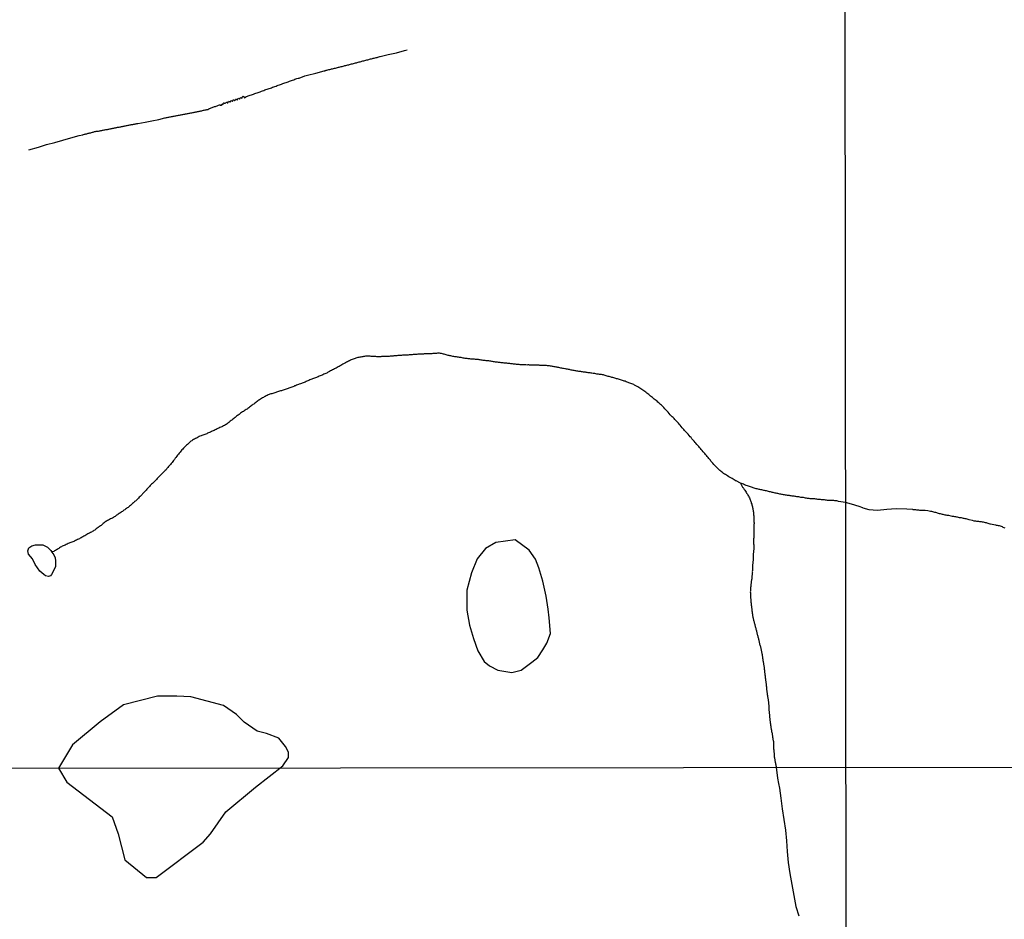
# Model space of a CAD drawing. Units: millimetres. Extents: x 187954 to 190370, y 1663203 to 1665981.
# Drawn here: x 188137 to 188494, y 1665366 to 1665692 of the extents above; entities that cross this region are included whole.
import ezdxf

# ---------------------------------------------------------------- set-up
doc = ezdxf.new("R2010")
doc.units = ezdxf.units.MM
for name, color, linetype in [('IMAGEM', 7, 'Continuous'), ('V-ARROIO', 5, 'Continuous'), ('V-BANHADO', 3, 'Continuous'), ('V-LAGOA', 5, 'Continuous'), ('V-TALVEGUE', 7, 'Continuous'), ('V-VALETA', 6, 'Continuous'), ('X-LIMITE_1000', 7, 'Continuous')]:
    doc.layers.add(name, color=color, linetype=linetype)
picture_1 = doc.add_image_def('image1.jpg', size_in_pixel=(4027, 4629))

msp = doc.modelspace()

# ---------------------------------------------------------------- linework, layer by layer
at = {"layer": 'V-ARROIO'}
for points in [[(188442.43, 1665515.08), (188441.11, 1665515.54), (188438.32, 1665516.34), (188436.15, 1665516.99), (188433.64, 1665517.4), (188433.3, 1665517.48), (188432.96, 1665517.55), (188432.62, 1665517.61), (188432.28, 1665517.65), (188431.94, 1665517.69), (188431.59, 1665517.69), (188431.25, 1665517.69), (188430.91, 1665517.71), (188430.57, 1665517.72), (188430.23, 1665517.74), (188429.89, 1665517.78), (188429.55, 1665517.78), (188429.21, 1665517.82), (188428.86, 1665517.87), (188428.48, 1665517.91), (188428.14, 1665517.95), (188427.8, 1665517.99), (188427.46, 1665517.99), (188427.12, 1665518.04), (188426.77, 1665518.08), (188426.43, 1665518.12), (188426.09, 1665518.14), (188425.75, 1665518.21), (188425.41, 1665518.25), (188425.07, 1665518.27), (188424.73, 1665518.29), (188424.39, 1665518.29), (188424.05, 1665518.33), (188423.7, 1665518.38), (188423.32, 1665518.38), (188422.98, 1665518.42), (188422.64, 1665518.49), (188422.3, 1665518.51), (188421.96, 1665518.59), (188421.61, 1665518.63), (188421.27, 1665518.68), (188420.93, 1665518.76), (188420.59, 1665518.8), (188420.25, 1665518.8), (188419.91, 1665518.87), (188419.57, 1665518.93), (188419.23, 1665519.02), (188418.88, 1665519.06), (188418.54, 1665519.1), (188418.16, 1665519.14), (188417.82, 1665519.23), (188417.48, 1665519.27), (188417.14, 1665519.29), (188416.79, 1665519.34), (188416.45, 1665519.36), (188416.11, 1665519.44), (188415.77, 1665519.49), (188415.43, 1665519.53), (188415.09, 1665519.57), (188414.75, 1665519.61), (188414.41, 1665519.66), (188414.06, 1665519.74), (188413.68, 1665519.83), (188413.34, 1665519.87), (188413, 1665519.96), (188412.66, 1665520), (188412.32, 1665520.08), (188411.97, 1665520.13), (188411.63, 1665520.21), (188411.29, 1665520.25), (188410.95, 1665520.34), (188410.61, 1665520.42), (188410.27, 1665520.51), (188409.93, 1665520.59), (188409.59, 1665520.64), (188409.25, 1665520.72), (188408.9, 1665520.81), (188408.52, 1665520.92), (188408.18, 1665520.98), (188407.84, 1665521.09), (188407.5, 1665521.19), (188407.16, 1665521.26), (188406.81, 1665521.32), (188406.47, 1665521.41), (188406.13, 1665521.49), (188405.79, 1665521.58), (188405.45, 1665521.62), (188405.11, 1665521.68), (188404.77, 1665521.75), (188404.43, 1665521.83), (188404.08, 1665521.92), (188403.74, 1665522), (188403.36, 1665522.13), (188403.02, 1665522.22), (188402.68, 1665522.34), (188402.34, 1665522.43), (188401.99, 1665522.56), (188401.65, 1665522.68), (188401.33, 1665522.79), (188400.89, 1665522.96), (188400.54, 1665523.07), (188400.54, 1665523.07), (188400.16, 1665523.22), (188399.82, 1665523.32), (188399.52, 1665523.45), (188399.09, 1665523.6), (188398.75, 1665523.73), (188398.06, 1665523.99), (188396.44, 1665524.81), (188396.34, 1665524.86), (188396.27, 1665524.9), (188396.17, 1665524.95), (188396.07, 1665525.01), (188395.76, 1665525.2), (188395.38, 1665525.46), (188394.98, 1665525.69), (188394.55, 1665525.93), (188394.1, 1665526.16), (188393.76, 1665526.35), (188393.38, 1665526.61), (188392.97, 1665526.88), (188392.57, 1665527.14), (188392.29, 1665527.31), (188391.91, 1665527.57), (188391.54, 1665527.85), (188391.16, 1665528.1), (188390.88, 1665528.33), (188390.56, 1665528.61), (188390.24, 1665528.91), (188389.9, 1665529.23), (188389.58, 1665529.53), (188389.28, 1665529.83), (188388.98, 1665530.15), (188388.6, 1665530.56), (188388.34, 1665530.83), (188387.98, 1665531.24), (188387.72, 1665531.54), (188387.34, 1665531.96), (188387.13, 1665532.31), (188386.87, 1665532.58), (188386.55, 1665532.99), (188386.34, 1665533.28), (188386, 1665533.71), (188385.72, 1665534.01), (188385.38, 1665534.44), (188385.12, 1665534.71), (188384.78, 1665535.12), (188384.53, 1665535.42), (188384.14, 1665535.82), (188383.76, 1665536.2), (188383.48, 1665536.55), (188383.16, 1665536.96), (188382.88, 1665537.29), (188382.52, 1665537.72), (188382.24, 1665538.04), (188381.86, 1665538.49), (188381.59, 1665538.81), (188381.22, 1665539.24), (188380.84, 1665539.66), (188380.45, 1665540.09), (188380.09, 1665540.54), (188379.83, 1665540.86), (188379.43, 1665541.33), (188379.05, 1665541.77), (188378.77, 1665542.07), (188378.39, 1665542.5), (188378.13, 1665542.77), (188377.75, 1665543.16), (188377.47, 1665543.48), (188377.15, 1665543.82), (188376.91, 1665544.12), (188376.53, 1665544.57), (188376.15, 1665544.99), (188375.78, 1665545.44), (188375.53, 1665545.74), (188375.19, 1665546.17), (188374.91, 1665546.42), (188374.63, 1665546.74), (188374.25, 1665547.15), (188373.97, 1665547.4), (188373.57, 1665547.77), (188373.27, 1665548.06), (188372.95, 1665548.41), (188372.56, 1665548.83), (188372.16, 1665549.26), (188371.75, 1665549.71), (188371.39, 1665550.11), (188371.03, 1665550.52), (188370.64, 1665550.96), (188370.26, 1665551.39), (188369.88, 1665551.82), (188369.43, 1665552.24), (188369.07, 1665552.54), (188368.72, 1665552.86), (188368.4, 1665553.14), (188368.08, 1665553.41), (188367.76, 1665553.69), (188367.42, 1665553.97), (188367.08, 1665554.25), (188366.74, 1665554.52), (188366.4, 1665554.8), (188366.08, 1665555.08), (188366.08, 1665555.08), (188365.7, 1665555.36), (188365.42, 1665555.57), (188365.1, 1665555.84), (188364.78, 1665556.12), (188364.44, 1665556.4), (188364.03, 1665556.7), (188363.71, 1665556.98), (188363.31, 1665557.23), (188363.01, 1665557.47), (188362.64, 1665557.72), (188362.26, 1665557.98), (188361.9, 1665558.26), (188361.52, 1665558.49), (188361.2, 1665558.68), (188360.79, 1665558.94), (188360.37, 1665559.19), (188360.07, 1665559.36), (188359.64, 1665559.6), (188359.3, 1665559.75), (188358.96, 1665559.88), (188358.62, 1665560.03), (188358.28, 1665560.18), (188357.94, 1665560.3), (188357.59, 1665560.41), (188357.25, 1665560.52), (188356.91, 1665560.64), (188356.63, 1665560.77), (188356.23, 1665560.94), (188355.89, 1665561.03), (188355.55, 1665561.16), (188355.21, 1665561.24), (188354.86, 1665561.37), (188354.48, 1665561.45), (188354.14, 1665561.58), (188353.8, 1665561.67), (188353.46, 1665561.8), (188353.12, 1665561.88), (188352.78, 1665561.97), (188352.43, 1665562.07), (188352.09, 1665562.18), (188351.75, 1665562.27), (188351.41, 1665562.35), (188351.07, 1665562.46), (188350.73, 1665562.56), (188350.39, 1665562.65), (188350.05, 1665562.73), (188349.7, 1665562.86), (188349.32, 1665562.95), (188348.98, 1665563.03), (188348.64, 1665563.12), (188348.3, 1665563.25), (188347.96, 1665563.29), (188347.61, 1665563.35), (188347.27, 1665563.42), (188346.93, 1665563.46), (188346.59, 1665563.52), (188346.25, 1665563.56), (188345.91, 1665563.59), (188345.57, 1665563.67), (188345.23, 1665563.72), (188344.88, 1665563.76), (188344.54, 1665563.8), (188344.16, 1665563.84), (188343.82, 1665563.89), (188343.48, 1665563.97), (188343.14, 1665564.01), (188342.79, 1665564.06), (188342.45, 1665564.1), (188342.11, 1665564.16), (188341.77, 1665564.23), (188341.43, 1665564.23), (188341.09, 1665564.27), (188340.75, 1665564.33), (188340.41, 1665564.4), (188340.07, 1665564.44), (188339.72, 1665564.48), (188339.38, 1665564.53), (188339.04, 1665564.61), (188338.7, 1665564.65), (188338.36, 1665564.7), (188338.02, 1665564.74), (188337.68, 1665564.82), (188337.34, 1665564.87), (188336.99, 1665564.95), (188336.65, 1665565.04), (188336.31, 1665565.08), (188335.97, 1665565.17), (188335.63, 1665565.25), (188335.29, 1665565.29), (188334.95, 1665565.36), (188334.61, 1665565.42), (188334.26, 1665565.46), (188333.88, 1665565.55), (188333.54, 1665565.63), (188333.2, 1665565.7), (188332.86, 1665565.76), (188332.52, 1665565.85), (188332.17, 1665565.89), (188331.83, 1665565.98), (188331.49, 1665566.04), (188331.49, 1665566.04), (188331.15, 1665566.1), (188330.81, 1665566.15), (188330.47, 1665566.21), (188330.13, 1665566.27), (188329.79, 1665566.36), (188329.44, 1665566.4), (188329.1, 1665566.44), (188328.72, 1665566.53), (188328.38, 1665566.57), (188328.04, 1665566.59), (188327.7, 1665566.62), (188327.35, 1665566.62), (188327.01, 1665566.66), (188326.67, 1665566.66), (188326.33, 1665566.66), (188325.99, 1665566.66), (188325.65, 1665566.7), (188325.31, 1665566.7), (188324.97, 1665566.74), (188324.63, 1665566.74), (188324.28, 1665566.74), (188323.94, 1665566.79), (188323.6, 1665566.79), (188323.26, 1665566.79), (188322.92, 1665566.83), (188322.58, 1665566.83), (188322.24, 1665566.83), (188321.9, 1665566.83), (188321.55, 1665566.83), (188321.21, 1665566.87), (188320.87, 1665566.87), (188320.53, 1665566.85), (188320.19, 1665566.87), (188319.85, 1665566.87), (188319.51, 1665566.87), (188319.17, 1665566.91), (188318.82, 1665566.91), (188318.44, 1665566.96), (188318.1, 1665566.96), (188317.76, 1665566.98), (188317.42, 1665567), (188317.08, 1665567.04), (188316.73, 1665567.04), (188316.39, 1665567.1), (188316.05, 1665567.15), (188315.71, 1665567.17), (188315.37, 1665567.23), (188315.03, 1665567.26), (188314.69, 1665567.3), (188314.35, 1665567.34), (188314.01, 1665567.38), (188313.66, 1665567.43), (188313.28, 1665567.47), (188312.94, 1665567.51), (188312.6, 1665567.55), (188312.26, 1665567.55), (188311.92, 1665567.6), (188311.57, 1665567.64), (188311.23, 1665567.68), (188310.89, 1665567.72), (188310.55, 1665567.77), (188310.21, 1665567.79), (188309.87, 1665567.83), (188309.53, 1665567.9), (188309.19, 1665567.94), (188308.84, 1665567.98), (188308.5, 1665568.02), (188308.12, 1665568.07), (188307.78, 1665568.15), (188307.44, 1665568.19), (188307.1, 1665568.28), (188306.75, 1665568.32), (188306.41, 1665568.36), (188306.07, 1665568.36), (188305.73, 1665568.41), (188305.39, 1665568.45), (188305.05, 1665568.49), (188304.71, 1665568.53), (188304.37, 1665568.58), (188304.02, 1665568.62), (188303.64, 1665568.71), (188303.3, 1665568.75), (188302.96, 1665568.79), (188302.62, 1665568.79), (188302.28, 1665568.83), (188301.93, 1665568.88), (188301.59, 1665568.92), (188301.25, 1665568.92), (188300.91, 1665568.96), (188300.57, 1665568.98), (188300.23, 1665569), (188299.89, 1665569.05), (188299.55, 1665569.09), (188299.21, 1665569.13), (188298.86, 1665569.17), (188298.48, 1665569.22), (188298.14, 1665569.26), (188297.8, 1665569.35), (188297.46, 1665569.39), (188297.12, 1665569.43), (188297.12, 1665569.43), (188296.77, 1665569.52), (188296.43, 1665569.56), (188296.09, 1665569.6), (188295.75, 1665569.64), (188295.41, 1665569.71), (188295.07, 1665569.77), (188294.73, 1665569.81), (188294.39, 1665569.86), (188294.04, 1665569.94), (188293.7, 1665569.98), (188293.32, 1665570.05), (188292.98, 1665570.13), (188292.64, 1665570.18), (188292.3, 1665570.24), (188291.95, 1665570.33), (188291.61, 1665570.43), (188291.27, 1665570.54), (188290.93, 1665570.65), (188290.59, 1665570.73), (188290.25, 1665570.84), (188289.91, 1665570.92), (188289.57, 1665570.99), (188289.22, 1665571.05), (188288.84, 1665571.09), (188288.5, 1665571.09), (188288.16, 1665571.09), (188287.82, 1665571.05), (188287.48, 1665571.03), (188287.13, 1665571.01), (188286.79, 1665571.01), (188286.45, 1665570.97), (188286.11, 1665570.92), (188285.77, 1665570.92), (188285.43, 1665570.92), (188285.09, 1665570.92), (188284.75, 1665570.92), (188284.41, 1665570.88), (188284.06, 1665570.88), (188283.68, 1665570.88), (188283.34, 1665570.86), (188283, 1665570.84), (188282.66, 1665570.84), (188282.32, 1665570.84), (188281.97, 1665570.82), (188281.63, 1665570.8), (188281.29, 1665570.8), (188280.95, 1665570.75), (188280.61, 1665570.71), (188280.27, 1665570.67), (188279.93, 1665570.67), (188279.59, 1665570.62), (188279.24, 1665570.62), (188278.9, 1665570.58), (188278.52, 1665570.54), (188278.18, 1665570.54), (188277.84, 1665570.5), (188277.5, 1665570.45), (188277.15, 1665570.43), (188276.81, 1665570.41), (188276.47, 1665570.41), (188276.13, 1665570.39), (188275.79, 1665570.37), (188275.45, 1665570.37), (188275.11, 1665570.33), (188274.77, 1665570.33), (188274.42, 1665570.33), (188274.04, 1665570.3), (188273.7, 1665570.26), (188273.36, 1665570.22), (188273.02, 1665570.2), (188272.68, 1665570.16), (188272.34, 1665570.16), (188271.99, 1665570.11), (188271.65, 1665570.07), (188271.31, 1665570.03), (188270.97, 1665570.03), (188270.63, 1665569.98), (188270.29, 1665569.94), (188269.95, 1665569.94), (188269.61, 1665569.92), (188269.26, 1665569.9), (188268.88, 1665569.9), (188268.54, 1665569.9), (188268.2, 1665569.9), (188267.86, 1665569.88), (188267.52, 1665569.86), (188267.17, 1665569.86), (188266.83, 1665569.86), (188266.49, 1665569.86), (188266.15, 1665569.86), (188265.81, 1665569.9), (188265.47, 1665569.9), (188265.13, 1665569.9), (188264.79, 1665569.94), (188264.44, 1665569.98), (188264.1, 1665569.98), (188263.72, 1665570.03), (188263.38, 1665570.05), (188263.04, 1665570.07), (188262.7, 1665570.09), (188262.7, 1665570.09), (188262.35, 1665570.05), (188262.01, 1665570.03), (188261.67, 1665569.98), (188261.33, 1665569.9), (188260.99, 1665569.86), (188260.65, 1665569.81), (188260.31, 1665569.75), (188259.97, 1665569.69), (188259.62, 1665569.6), (188259.24, 1665569.54), (188258.9, 1665569.47), (188258.56, 1665569.37), (188258.22, 1665569.26), (188257.88, 1665569.15), (188257.54, 1665569), (188257.19, 1665568.88), (188256.85, 1665568.71), (188256.51, 1665568.56), (188256.17, 1665568.36), (188255.83, 1665568.19), (188255.49, 1665568.02), (188255.15, 1665567.88), (188254.81, 1665567.66), (188254.46, 1665567.49), (188254.08, 1665567.28), (188253.74, 1665567.11), (188253.42, 1665566.89), (188253.1, 1665566.68), (188252.76, 1665566.51), (188252.42, 1665566.32), (188252.08, 1665566.13), (188251.73, 1665565.91), (188251.39, 1665565.74), (188251.05, 1665565.59), (188250.71, 1665565.42), (188250.37, 1665565.25), (188250.03, 1665565.1), (188249.69, 1665564.89), (188249.35, 1665564.72), (188249, 1665564.53), (188248.66, 1665564.35), (188248.28, 1665564.16), (188247.94, 1665563.95), (188247.6, 1665563.78), (188247.26, 1665563.63), (188246.91, 1665563.48), (188246.57, 1665563.33), (188246.23, 1665563.18), (188245.89, 1665563.03), (188245.55, 1665562.88), (188245.21, 1665562.78), (188244.87, 1665562.61), (188244.53, 1665562.5), (188244.19, 1665562.35), (188243.84, 1665562.25), (188243.5, 1665562.09), (188243.16, 1665561.95), (188242.82, 1665561.84), (188242.48, 1665561.71), (188242.14, 1665561.58), (188241.8, 1665561.45), (188241.46, 1665561.28), (188241.11, 1665561.14), (188240.77, 1665561.01), (188240.43, 1665560.86), (188240.09, 1665560.69), (188239.75, 1665560.52), (188239.41, 1665560.39), (188239.07, 1665560.26), (188238.73, 1665560.13), (188238.38, 1665560), (188238, 1665559.88), (188237.66, 1665559.75), (188237.32, 1665559.62), (188236.98, 1665559.49), (188236.64, 1665559.36), (188236.29, 1665559.24), (188235.95, 1665559.11), (188235.61, 1665558.98), (188235.27, 1665558.83), (188234.93, 1665558.71), (188234.59, 1665558.58), (188234.25, 1665558.45), (188233.91, 1665558.34), (188233.57, 1665558.24), (188233.22, 1665558.11), (188232.84, 1665557.98), (188232.5, 1665557.87), (188232.16, 1665557.74), (188231.82, 1665557.62), (188231.48, 1665557.53), (188231.13, 1665557.45), (188230.79, 1665557.34), (188230.45, 1665557.23), (188230.11, 1665557.1), (188229.77, 1665557.02), (188229.43, 1665556.89), (188229.09, 1665556.79), (188228.75, 1665556.68), (188228.4, 1665556.55), (188228.4, 1665556.55), (188228.06, 1665556.44), (188227.68, 1665556.34), (188227.34, 1665556.25), (188227, 1665556.12), (188226.66, 1665555.98), (188226.31, 1665555.82), (188225.97, 1665555.68), (188225.63, 1665555.46), (188225.29, 1665555.31), (188224.95, 1665555.1), (188224.61, 1665554.89), (188224.27, 1665554.7), (188223.93, 1665554.48), (188223.6, 1665554.27), (188223.31, 1665554.06), (188222.99, 1665553.82), (188222.69, 1665553.61), (188222.39, 1665553.4), (188222.07, 1665553.16), (188221.79, 1665552.92), (188221.49, 1665552.71), (188221.19, 1665552.48), (188220.9, 1665552.24), (188220.58, 1665552.01), (188220.28, 1665551.8), (188219.96, 1665551.58), (188219.64, 1665551.33), (188219.34, 1665551.11), (188219.02, 1665550.9), (188218.68, 1665550.67), (188218.36, 1665550.47), (188218.04, 1665550.26), (188217.7, 1665550.05), (188217.36, 1665549.83), (188217.02, 1665549.62), (188216.68, 1665549.39), (188216.39, 1665549.17), (188216.12, 1665548.96), (188215.82, 1665548.72), (188215.54, 1665548.49), (188215.27, 1665548.28), (188214.95, 1665548.04), (188214.67, 1665547.81), (188214.37, 1665547.57), (188214.07, 1665547.36), (188213.8, 1665547.15), (188213.54, 1665546.91), (188213.26, 1665546.72), (188212.94, 1665546.46), (188212.67, 1665546.27), (188212.38, 1665546.06), (188212.11, 1665545.82), (188211.79, 1665545.57), (188211.51, 1665545.33), (188211.22, 1665545.12), (188210.87, 1665544.93), (188210.53, 1665544.78), (188210.19, 1665544.61), (188209.85, 1665544.46), (188209.51, 1665544.31), (188209.17, 1665544.14), (188208.83, 1665543.99), (188208.49, 1665543.84), (188208.15, 1665543.69), (188207.8, 1665543.52), (188207.46, 1665543.35), (188207.12, 1665543.16), (188206.78, 1665543.01), (188206.44, 1665542.86), (188206.1, 1665542.71), (188205.76, 1665542.54), (188205.42, 1665542.41), (188205.07, 1665542.24), (188204.73, 1665542.09), (188204.39, 1665541.94), (188204.05, 1665541.77), (188203.71, 1665541.64), (188203.37, 1665541.52), (188203.03, 1665541.41), (188202.69, 1665541.28), (188202.34, 1665541.15), (188201.96, 1665541), (188201.62, 1665540.88), (188201.28, 1665540.69), (188200.96, 1665540.49), (188200.64, 1665540.37), (188200.3, 1665540.17), (188199.96, 1665539.98), (188199.61, 1665539.79), (188199.29, 1665539.6), (188198.98, 1665539.41), (188198.67, 1665539.19), (188198.4, 1665538.98), (188198.14, 1665538.76), (188197.87, 1665538.53), (188197.63, 1665538.29), (188197.4, 1665538.08), (188197.1, 1665537.83), (188196.84, 1665537.59), (188196.58, 1665537.34), (188196.58, 1665537.34), (188196.35, 1665537.06), (188196.03, 1665536.72), (188195.71, 1665536.38), (188195.39, 1665536.04), (188195.07, 1665535.67), (188194.75, 1665535.29), (188194.45, 1665534.93), (188194.13, 1665534.54), (188193.83, 1665534.18), (188193.51, 1665533.79), (188193.26, 1665533.37), (188193, 1665533.05), (188192.68, 1665532.62), (188192.36, 1665532.22), (188192.11, 1665531.88), (188191.85, 1665531.56), (188191.53, 1665531.19), (188191.21, 1665530.79), (188190.91, 1665530.4), (188190.59, 1665530.02), (188190.29, 1665529.66), (188189.99, 1665529.28), (188189.65, 1665528.89), (188189.33, 1665528.55), (188188.99, 1665528.25), (188188.76, 1665528.02), (188188.5, 1665527.76), (188188.23, 1665527.53), (188187.97, 1665527.31), (188187.74, 1665527.04), (188187.39, 1665526.7), (188187.09, 1665526.35), (188186.77, 1665526.01), (188186.47, 1665525.65), (188186.18, 1665525.31), (188185.97, 1665525.12), (188185.67, 1665524.86), (188185.41, 1665524.63), (188185.17, 1665524.39), (188184.94, 1665524.16), (188184.68, 1665523.94), (188184.43, 1665523.69), (188184.19, 1665523.45), (188183.94, 1665523.2), (188183.6, 1665522.84), (188183.36, 1665522.54), (188183.06, 1665522.17), (188182.74, 1665521.79), (188182.42, 1665521.47), (188182.19, 1665521.24), (188181.93, 1665520.98), (188181.7, 1665520.77), (188181.46, 1665520.51), (188181.14, 1665520.19), (188180.93, 1665519.94), (188180.59, 1665519.57), (188180.27, 1665519.23), (188179.95, 1665518.89), (188179.61, 1665518.53), (188179.27, 1665518.23), (188179.06, 1665518.02), (188178.78, 1665517.76), (188178.52, 1665517.53), (188178.26, 1665517.31), (188178.03, 1665517.08), (188177.79, 1665516.84), (188177.52, 1665516.59), (188177.24, 1665516.35), (188176.99, 1665516.12), (188176.71, 1665515.88), (188176.43, 1665515.67), (188176.15, 1665515.46), (188175.86, 1665515.22), (188175.58, 1665515.01), (188175.3, 1665514.8), (188174.98, 1665514.54), (188174.71, 1665514.37), (188174.39, 1665514.16), (188174.07, 1665513.99), (188173.81, 1665513.75), (188173.55, 1665513.58), (188173.21, 1665513.35), (188172.91, 1665513.13), (188172.62, 1665512.96), (188172.28, 1665512.75), (188171.99, 1665512.53), (188171.72, 1665512.37), (188171.44, 1665512.15), (188171.17, 1665511.96), (188170.85, 1665511.75), (188170.53, 1665511.56), (188170.19, 1665511.36), (188169.84, 1665511.19), (188169.5, 1665511.02), (188169.12, 1665510.79), (188168.78, 1665510.62), (188168.44, 1665510.45), (188168.1, 1665510.28), (188167.75, 1665510.06), (188167.43, 1665509.87), (188167.43, 1665509.87), (188167.15, 1665509.66), (188166.88, 1665509.42), (188166.62, 1665509.18), (188166.35, 1665508.95), (188166.09, 1665508.72), (188165.84, 1665508.53), (188165.55, 1665508.31), (188165.28, 1665508.14), (188164.98, 1665507.93), (188164.66, 1665507.69), (188164.36, 1665507.48), (188164.06, 1665507.25), (188163.81, 1665507.01), (188163.49, 1665506.82), (188163.19, 1665506.63), (188162.89, 1665506.46), (188162.55, 1665506.29), (188162.21, 1665506.12), (188161.87, 1665505.93), (188161.55, 1665505.73), (188161.23, 1665505.58), (188160.89, 1665505.39), (188160.55, 1665505.18), (188160.21, 1665504.96), (188159.86, 1665504.79), (188159.5, 1665504.54), (188159.18, 1665504.39), (188158.86, 1665504.2), (188158.54, 1665504.05), (188158.2, 1665503.88), (188157.86, 1665503.71), (188157.52, 1665503.54), (188157.18, 1665503.37), (188156.84, 1665503.22), (188156.49, 1665503.03), (188156.15, 1665502.87), (188155.81, 1665502.79), (188155.47, 1665502.66), (188155.13, 1665502.53), (188154.79, 1665502.41), (188154.45, 1665502.28), (188154.11, 1665502.09), (188153.76, 1665501.89), (188153.42, 1665501.72), (188153.04, 1665501.55), (188152.7, 1665501.42), (188152.36, 1665501.3), (188152.02, 1665501.17), (188151.67, 1665500.98), (188151.35, 1665500.78), (188151.04, 1665500.59), (188150.75, 1665500.38), (188150.48, 1665500.21), (188150.16, 1665500), (188149.86, 1665499.78), (188149.56, 1665499.61), (188149.24, 1665499.44), (188148.9, 1665499.27), (188148.5, 1665499.08)], [(188398.06, 1665523.99), (188398.7, 1665522.81), (188398.67, 1665522.77), (188398.8, 1665522.58), (188398.84, 1665522.51), (188398.88, 1665522.45), (188399.09, 1665522.17), (188399.35, 1665521.77), (188399.56, 1665521.45), (188399.84, 1665521.05), (188400.05, 1665520.7), (188400.28, 1665520.38), (188400.54, 1665519.98), (188400.73, 1665519.64), (188400.92, 1665519.3), (188401.1, 1665519), (188401.27, 1665518.66), (188401.44, 1665518.36), (188401.59, 1665518.02), (188401.67, 1665517.72), (188401.8, 1665517.38), (188401.86, 1665517.08), (188401.97, 1665516.74), (188402.1, 1665516.44), (188402.16, 1665516.1), (188402.23, 1665515.8), (188402.35, 1665515.46), (188402.44, 1665515.16), (188402.5, 1665514.82), (188402.57, 1665514.52), (188402.61, 1665514.18), (188402.67, 1665513.88), (188402.74, 1665513.54), (188402.74, 1665513.2), (188402.78, 1665512.86), (188402.82, 1665512.56), (188402.87, 1665512.22), (188402.87, 1665511.92), (188402.87, 1665511.58), (188402.87, 1665511.28), (188402.91, 1665510.94), (188402.91, 1665510.64), (188402.91, 1665510.3), (188402.93, 1665510), (188402.95, 1665509.66), (188402.95, 1665509.36), (188402.93, 1665509.02), (188402.93, 1665508.72), (188402.91, 1665508.38), (188402.89, 1665508.08), (188402.91, 1665507.78), (188402.89, 1665507.44), (188402.87, 1665507.14), (188402.87, 1665506.8), (188402.85, 1665506.5), (188402.85, 1665506.16), (188402.87, 1665505.86), (188402.87, 1665505.52), (188402.85, 1665505.18), (188402.85, 1665504.84), (188402.85, 1665504.5), (188402.85, 1665504.2), (188402.82, 1665503.86), (188402.82, 1665503.56), (188402.82, 1665503.26), (188402.82, 1665502.92), (188402.8, 1665502.58), (188402.8, 1665502.28), (188402.82, 1665501.98), (188402.85, 1665501.64), (188402.85, 1665501.3), (188402.87, 1665501), (188402.87, 1665500.66), (188402.89, 1665500.36), (188402.7, 1665498.14), (188402.69, 1665497.84), (188402.69, 1665497.59), (188402.69, 1665497.29), (188402.69, 1665497.03), (188402.69, 1665496.73), (188402.69, 1665496.48), (188402.65, 1665496.18), (188402.61, 1665495.88), (188402.57, 1665495.63), (188402.57, 1665495.33), (188402.57, 1665495.07), (188402.5, 1665494.77), (188402.44, 1665494.52), (188402.44, 1665494.26), (188402.44, 1665493.96), (188402.44, 1665493.66), (188402.4, 1665493.37), (188402.38, 1665493.11), (188402.38, 1665492.81), (188402.38, 1665492.56), (188402.35, 1665492.3), (188402.33, 1665492), (188402.35, 1665491.74), (188402.31, 1665491.45), (188402.29, 1665491.19), (188402.25, 1665490.89), (188402.25, 1665490.89), (188402.23, 1665490.64), (188402.18, 1665490.38), (188402.16, 1665490.08), (188402.14, 1665489.83), (188402.1, 1665489.53), (188402.1, 1665489.27), (188402.06, 1665488.97), (188402.01, 1665488.72), (188401.97, 1665488.46), (188401.95, 1665488.16), (188401.91, 1665487.91), (188401.88, 1665487.61), (188401.84, 1665487.35), (188401.84, 1665487.05), (188401.78, 1665486.8), (188401.76, 1665486.54), (188401.71, 1665486.24), (188401.71, 1665485.99), (188401.67, 1665485.69), (188401.65, 1665485.43), (188401.63, 1665485.13), (188401.63, 1665484.88), (188401.61, 1665484.58), (188401.63, 1665484.28), (188401.65, 1665483.98), (188401.63, 1665483.68), (188401.67, 1665483.39), (188401.67, 1665483.09), (188401.71, 1665482.83), (188401.71, 1665482.53), (188401.71, 1665482.28), (188401.76, 1665482.02), (188401.76, 1665481.72), (188401.76, 1665481.42), (188401.8, 1665481.12), (188401.84, 1665480.83), (188401.88, 1665480.53), (188401.88, 1665480.27), (188401.93, 1665479.97), (188401.95, 1665479.72), (188401.99, 1665479.42), (188402.01, 1665479.12), (188402.06, 1665478.82), (188402.1, 1665478.52), (188402.14, 1665478.22), (188402.14, 1665477.93), (188402.21, 1665477.67), (188402.25, 1665477.37), (188402.27, 1665477.12), (188402.31, 1665476.86), (188402.35, 1665476.56), (188402.4, 1665476.26), (188402.46, 1665475.96), (188402.52, 1665475.67), (188402.52, 1665475.37), (188402.59, 1665475.11), (188402.67, 1665474.81), (188402.74, 1665474.56), (188402.82, 1665474.3), (188402.82, 1665474.23), (188402.84, 1665474.15), (188402.89, 1665474), (188402.95, 1665473.7), (188403.04, 1665473.4), (188403.08, 1665473.11), (188403.21, 1665472.81), (188403.25, 1665472.55), (188403.33, 1665472.25), (188403.4, 1665472), (188403.46, 1665471.7), (188403.59, 1665471.4), (188403.66, 1665471.1), (188403.72, 1665470.8), (188403.8, 1665470.5), (188403.85, 1665470.21), (188403.95, 1665469.95), (188404.02, 1665469.65), (188404.06, 1665469.4), (188404.1, 1665469.14), (188404.23, 1665468.84), (188404.3, 1665468.54), (188404.36, 1665468.24), (188404.44, 1665467.95), (188404.53, 1665467.65), (188404.61, 1665467.39), (188404.66, 1665467.09), (188404.74, 1665466.84), (188404.78, 1665466.58), (188404.87, 1665466.28), (188404.94, 1665465.98), (188405, 1665465.68), (188405.08, 1665465.39), (188405.13, 1665465.09), (188405.25, 1665464.83), (188405.3, 1665464.53), (188405.38, 1665464.28), (188405.47, 1665463.98), (188405.51, 1665463.68), (188405.6, 1665463.38), (188405.64, 1665463.08), (188405.64, 1665463.08), (188405.72, 1665462.78), (188405.77, 1665462.49), (188405.81, 1665462.23), (188405.85, 1665461.93), (188405.91, 1665461.68), (188405.94, 1665461.42), (188406, 1665461.12), (188406.06, 1665460.82), (188406.06, 1665460.52), (188406.13, 1665460.23), (188406.19, 1665459.93), (188406.19, 1665459.67), (188406.28, 1665459.37), (188406.32, 1665459.12), (188406.36, 1665458.86), (188406.41, 1665458.56), (188406.45, 1665458.26), (188406.49, 1665457.97), (188406.53, 1665457.71), (188406.58, 1665457.41), (188406.6, 1665457.15), (188406.64, 1665456.86), (188406.66, 1665456.56), (188406.7, 1665456.26), (188406.75, 1665455.96), (188406.77, 1665455.66), (188406.79, 1665455.36), (188406.83, 1665455.06), (188406.87, 1665454.77), (188406.92, 1665454.51), (188406.96, 1665454.21), (188406.96, 1665453.96), (188407.03, 1665453.7), (188407.05, 1665453.4), (188407.09, 1665453.1), (188407.13, 1665452.8), (188407.15, 1665452.51), (188407.22, 1665452.21), (188407.22, 1665451.95), (188407.26, 1665451.65), (188407.3, 1665451.4), (188407.32, 1665451.1), (188407.39, 1665450.8), (188407.39, 1665450.5), (188407.43, 1665450.2), (188407.47, 1665449.9), (188407.51, 1665449.61), (188407.51, 1665449.35), (188407.51, 1665449.05), (188407.58, 1665448.8), (188407.6, 1665448.54), (188407.64, 1665448.24), (188407.68, 1665447.94), (188407.73, 1665447.64), (188407.77, 1665447.34), (188407.81, 1665447.05), (188407.86, 1665446.79), (188407.9, 1665446.49), (188407.94, 1665446.24), (188407.98, 1665445.98), (188408.03, 1665445.68), (188408.05, 1665445.38), (188408.09, 1665445.08), (188408.15, 1665444.79), (188408.15, 1665444.49), (188408.2, 1665444.23), (188408.24, 1665443.93), (188408.28, 1665443.68), (188408.28, 1665443.38), (188408.3, 1665443.08), (188408.32, 1665442.78), (188408.32, 1665442.48), (188408.35, 1665442.18), (188408.35, 1665441.89), (188408.37, 1665441.63), (188408.43, 1665441.33), (188408.43, 1665441.08), (188408.45, 1665440.82), (188408.45, 1665440.52), (188408.52, 1665440.22), (188408.54, 1665439.92), (188408.58, 1665439.63), (188408.58, 1665439.33), (188408.62, 1665439.07), (188408.67, 1665438.77), (188408.71, 1665438.52), (188408.71, 1665438.26), (188408.71, 1665437.96), (188408.77, 1665437.66), (188408.79, 1665437.36), (188408.84, 1665437.07), (188408.9, 1665436.77), (188408.94, 1665436.51), (188408.96, 1665436.21), (188409.03, 1665435.96), (188409.09, 1665435.66), (188409.09, 1665435.36), (188409.16, 1665435.06), (188409.22, 1665434.76), (188409.26, 1665434.46), (188409.26, 1665434.46), (188409.31, 1665434.17), (188409.35, 1665433.91), (188409.41, 1665433.61), (188409.48, 1665433.36), (188409.5, 1665433.1), (188409.56, 1665432.8), (188409.6, 1665432.5), (188409.65, 1665432.2), (188409.69, 1665431.91), (188409.73, 1665431.61), (188409.75, 1665431.35), (188409.8, 1665431.05), (188409.88, 1665430.8), (188409.9, 1665430.54), (188409.97, 1665430.43), (188409.97, 1665430.24), (188410.03, 1665429.94), (188410.03, 1665429.64), (188410.03, 1665429.35), (188410.03, 1665429.05), (188410.05, 1665428.79), (188410.05, 1665428.49), (188410.05, 1665428.24), (188410.07, 1665427.94), (188410.07, 1665427.64), (188410.1, 1665427.34), (188410.1, 1665427.04), (188410.14, 1665426.74), (188410.16, 1665426.45), (188410.2, 1665426.19), (188410.22, 1665425.89), (188410.27, 1665425.64), (188410.29, 1665425.38), (188410.31, 1665425.08), (188410.31, 1665424.78), (188410.33, 1665424.48), (188410.41, 1665424.19), (188410.46, 1665423.89), (188410.5, 1665423.63), (188410.54, 1665423.33), (188410.63, 1665423.08), (188410.67, 1665422.82), (188410.74, 1665422.52), (188410.8, 1665422.22), (188410.82, 1665421.92), (188410.9, 1665421.63), (188410.95, 1665421.33)], [(188410.95, 1665421.33), (188410.95, 1665420.92)], [(188410.95, 1665420.92), (188411.2, 1665419.08), (188411.48, 1665417.08), (188411.78, 1665415.15), (188412.14, 1665413.48), (188412.62, 1665409.76), (188413.17, 1665405.91), (188413.79, 1665402.04), (188414.37, 1665398.17), (188414.76, 1665394.3), (188414.98, 1665390.43), (188415.3, 1665386.44), (188415.9, 1665382.45), (188416.62, 1665378.46), (188417.34, 1665374.46), (188418.18, 1665370.56), (188419.18, 1665367.08)]]:
    msp.add_lwpolyline(points, dxfattribs=at)
at = {"layer": 'V-BANHADO'}
for points in [[(188310.03, 1665456.19), (188315.07, 1665455.4), (188318.43, 1665456.19), (188322.38, 1665459.05), (188324.56, 1665460.83), (188326.34, 1665463.59), (188327.82, 1665465.96), (188329.11, 1665469.55), (188328.65, 1665475.16), (188328.31, 1665478.34), (188327.52, 1665483.08), (188326.34, 1665488.42), (188324.86, 1665493.36), (188323.67, 1665496.42), (188321.4, 1665499.68), (188316.26, 1665503.43), (188309.34, 1665502.44), (188305.48, 1665500.38), (188302.51, 1665496.62), (188300.44, 1665491.49), (188298.76, 1665485.27), (188298.76, 1665482.16), (188298.76, 1665478.01), (188299.75, 1665472.58), (188301.13, 1665467.64), (188302.71, 1665463.2), (188305.09, 1665459.35), (188306.96, 1665457.77)], [(188150.67, 1665420.64), (188153.64, 1665415.56), (188170.08, 1665403.05), (188172.25, 1665396.83), (188174.69, 1665387.46), (188182.58, 1665381.06), (188186.05, 1665381.01), (188203.1, 1665393.82), (188205.77, 1665396.85), (188211.33, 1665404.85), (188222.05, 1665413.73), (188232.06, 1665421.51), (188234.08, 1665424.58), (188234.13, 1665426.44), (188233.03, 1665428.55), (188230.58, 1665431.56), (188226.05, 1665433.25), (188222.73, 1665434.13), (188217.96, 1665437.31), (188215.26, 1665440.17), (188210.47, 1665443.35), (188198.6, 1665446.58), (188193.52, 1665446.74), (188186.56, 1665446.84), (188174.17, 1665443.61), (188165.78, 1665437.46), (188155.71, 1665429.15)]]:
    msp.add_lwpolyline(points, close=True, dxfattribs=at)
at = {"layer": 'V-LAGOA'}
msp.add_lwpolyline([(188148.23, 1665498.98), (188148.91, 1665497.97), (188149.45, 1665496.88), (188149.59, 1665495.87), (188149.59, 1665494.84), (188149.52, 1665493.75), (188148.86, 1665492.22), (188148.08, 1665490.88), (188147.68, 1665490.47), (188147.04, 1665490.19), (188145.96, 1665490.37), (188145.26, 1665490.94), (188143.92, 1665492.1), (188142.15, 1665494.48), (188141.19, 1665496.54), (188139.73, 1665498.26), (188139.52, 1665499.45), (188139.87, 1665500.6), (188140.93, 1665501.33), (188142.34, 1665501.71), (188145, 1665501.63), (188146.67, 1665500.75), (188147.87, 1665499.57)], close=True, dxfattribs=at)
at = {"layer": 'V-TALVEGUE'}
msp.add_lwpolyline([(188442.43, 1665515.08), (188442.43, 1665515.08), (188442.43, 1665515.08), (188444.61, 1665514.52), (188447.74, 1665514.25), (188451.11, 1665514.6), (188454.48, 1665514.84), (188458.38, 1665514.76), (188460.44, 1665514.57), (188460.56, 1665514.5), (188460.56, 1665514.45), (188460.84, 1665514.45), (188461.18, 1665514.41), (188461.53, 1665514.41), (188461.91, 1665514.37), (188462.26, 1665514.32), (188462.6, 1665514.3), (188462.94, 1665514.28), (188463.29, 1665514.28), (188463.68, 1665514.28), (188464.02, 1665514.26), (188464.36, 1665514.24), (188464.71, 1665514.22), (188464.99, 1665514.22), (188466.01, 1665514.04), (188466.47, 1665513.98), (188467.03, 1665513.89), (188467.37, 1665513.81), (188467.72, 1665513.75), (188468.06, 1665513.66), (188468.41, 1665513.55), (188468.75, 1665513.44), (188469.09, 1665513.36), (188469.44, 1665513.27), (188469.78, 1665513.16), (188470.13, 1665513.06), (188470.47, 1665512.97), (188470.81, 1665512.91), (188471.16, 1665512.8), (188471.5, 1665512.71), (188471.85, 1665512.63), (188472.19, 1665512.56), (188472.53, 1665512.48), (188472.88, 1665512.45), (188473.22, 1665512.39), (188473.5, 1665512.37), (188474.31, 1665512.15), (188474.81, 1665512.09), (188475.33, 1665512), (188475.67, 1665511.96), (188476.02, 1665511.87), (188476.36, 1665511.83), (188476.7, 1665511.77), (188477.05, 1665511.7), (188477.39, 1665511.62), (188477.74, 1665511.57), (188478.08, 1665511.51), (188478.42, 1665511.44), (188478.77, 1665511.36), (188479.11, 1665511.27), (188479.46, 1665511.23), (188479.8, 1665511.14), (188480.15, 1665511.06), (188480.49, 1665510.97), (188480.83, 1665510.88), (188480.98, 1665510.84), (188482.12, 1665510.54), (188482.64, 1665510.41), (188482.98, 1665510.37), (188483.33, 1665510.33), (188483.67, 1665510.24), (188484.02, 1665510.22), (188484.36, 1665510.2), (188484.7, 1665510.15), (188485.05, 1665510.11), (188485.39, 1665510.07), (188485.74, 1665510), (188486.08, 1665509.94), (188486.42, 1665509.85), (188486.77, 1665509.79), (188487.11, 1665509.72), (188487.46, 1665509.59), (188487.8, 1665509.51), (188488.14, 1665509.42), (188488.49, 1665509.29), (188488.72, 1665509.23), (188489.95, 1665508.97), (188490.51, 1665508.86), (188490.85, 1665508.8), (188491.2, 1665508.75), (188491.54, 1665508.69), (188491.88, 1665508.61), (188492.23, 1665508.5), (188492.57, 1665508.37), (188492.92, 1665508.24), (188493.26, 1665508.11), (188493.6, 1665507.96), (188493.95, 1665507.81)], dxfattribs=at)
at = {"layer": 'V-VALETA'}
msp.add_lwpolyline([(188139.85, 1665644.87), (188143.4, 1665645.86), (188146.32, 1665646.77), (188149.26, 1665647.53), (188152.2, 1665648.37), (188155.14, 1665649.21), (188158.08, 1665650.05), (188159.44, 1665650.3), (188159.54, 1665650.38), (188159.74, 1665650.42), (188160.03, 1665650.51), (188160.33, 1665650.57), (188160.59, 1665650.64), (188160.89, 1665650.7), (188161.14, 1665650.79), (188161.44, 1665650.87), (188161.74, 1665650.94), (188162.04, 1665651), (188162.34, 1665651.08), (188162.64, 1665651.17), (188162.93, 1665651.23), (188163.19, 1665651.3), (188163.49, 1665651.38), (188163.75, 1665651.47), (188164.04, 1665651.51), (188164.3, 1665651.58), (188164.6, 1665651.62), (188164.9, 1665651.66), (188165.2, 1665651.68), (188165.49, 1665651.77), (188165.75, 1665651.81), (188166.05, 1665651.85), (188166.3, 1665651.9), (188166.6, 1665651.98), (188166.9, 1665652.02), (188167.2, 1665652.09), (188167.5, 1665652.15), (188167.8, 1665652.19), (188168.1, 1665652.26), (188168.39, 1665652.3), (188168.69, 1665652.36), (188168.95, 1665652.41), (188169.25, 1665652.49), (188169.5, 1665652.53), (188169.8, 1665652.58), (188170.1, 1665652.62), (188170.4, 1665652.71), (188170.7, 1665652.75), (188171, 1665652.81), (188171.29, 1665652.88), (188171.55, 1665652.92), (188171.85, 1665652.96), (188172.1, 1665653.05), (188172.4, 1665653.09), (188172.66, 1665653.13), (188172.96, 1665653.17), (188173.26, 1665653.26), (188173.55, 1665653.3), (188173.85, 1665653.37), (188174.11, 1665653.43), (188174.41, 1665653.5), (188174.66, 1665653.54), (188174.96, 1665653.6), (188175.26, 1665653.64), (188175.56, 1665653.73), (188175.86, 1665653.77), (188176.16, 1665653.81), (188176.46, 1665653.9), (188176.75, 1665653.94), (188177.05, 1665654.03), (188177.31, 1665654.05), (188177.61, 1665654.11), (188177.86, 1665654.16), (188178.16, 1665654.22), (188178.46, 1665654.28), (188178.76, 1665654.35), (188179.06, 1665654.39), (188179.36, 1665654.37), (188179.37, 1665654.36), (188182.08, 1665654.87), (188184.53, 1665655.4), (188187, 1665655.88), (188189.16, 1665656.43), (188189.22, 1665656.44), (188189.51, 1665656.5), (188189.81, 1665656.57), (188190.1, 1665656.63), (188190.4, 1665656.67), (188190.7, 1665656.71), (188191, 1665656.8), (188191.3, 1665656.84), (188191.64, 1665656.93), (188191.94, 1665656.97), (188192.28, 1665657.04), (188192.58, 1665657.1), (188192.92, 1665657.16), (188193.22, 1665657.21), (188193.56, 1665657.27), (188193.86, 1665657.33), (188194.2, 1665657.4), (188194.5, 1665657.44), (188194.5, 1665657.44), (188194.84, 1665657.53), (188195.14, 1665657.57), (188195.48, 1665657.65), (188195.78, 1665657.7), (188196.12, 1665657.76), (188196.42, 1665657.82), (188196.76, 1665657.89), (188197.06, 1665657.95), (188197.4, 1665657.99), (188197.7, 1665658.06), (188198.04, 1665658.12), (188198.34, 1665658.16), (188198.68, 1665658.25), (188198.98, 1665658.29), (188199.32, 1665658.38), (188199.61, 1665658.42), (188199.91, 1665658.51), (188200.21, 1665658.55), (188200.51, 1665658.61), (188200.81, 1665658.68), (188201.11, 1665658.72), (188201.41, 1665658.8), (188201.7, 1665658.85), (188202, 1665658.89), (188202.3, 1665658.98), (188202.6, 1665659.02), (188202.9, 1665659.1), (188203.24, 1665659.19), (188203.54, 1665659.23), (188203.88, 1665659.32), (188204.18, 1665659.36), (188204.5, 1665659.47), (188204.78, 1665659.55), (188205.12, 1665659.72), (188205.42, 1665659.83), (188205.76, 1665659.98), (188206.06, 1665660.06), (188206.37, 1665660.19), (188206.65, 1665660.32), (188206.95, 1665660.41), (188207.25, 1665660.53), (188207.55, 1665660.62), (188207.85, 1665660.75), (188208.15, 1665660.85), (188208.42, 1665660.96), (188208.7, 1665661.05), (188209.04, 1665661.15), (188209.23, 1665661.17), (188209.34, 1665661.11), (188209.38, 1665661.09), (188209.46, 1665661.05), (188209.53, 1665661.02), (188209.64, 1665661.03), (188209.7, 1665661), (188209.81, 1665661.35), (188209.85, 1665661.45), (188210.13, 1665661.28), (188210.23, 1665661.26), (188210.32, 1665661.41), (188210.34, 1665661.54), (188210.38, 1665661.67), (188210.49, 1665661.79), (188210.53, 1665661.81), (188210.62, 1665661.92), (188210.7, 1665661.9), (188210.76, 1665661.81), (188210.96, 1665661.75), (188210.98, 1665661.75), (188211.11, 1665661.7), (188211.21, 1665661.83), (188211.28, 1665662.01), (188211.34, 1665662.07), (188211.41, 1665662.09), (188211.56, 1665662.15), (188211.79, 1665662.05), (188211.83, 1665661.98), (188211.86, 1665661.96), (188212, 1665661.9), (188212.09, 1665661.96), (188212.13, 1665662.01), (188212.23, 1665662.26), (188212.34, 1665662.5), (188212.58, 1665662.45), (188212.71, 1665662.35), (188212.75, 1665662.32), (188212.84, 1665662.26), (188212.85, 1665662.24), (188212.98, 1665662.24), (188213.02, 1665662.37), (188213.07, 1665662.39), (188213.15, 1665662.58), (188213.24, 1665662.63), (188213.26, 1665662.71), (188213.24, 1665662.75), (188213.56, 1665662.62), (188213.58, 1665662.6), (188213.64, 1665662.56), (188213.73, 1665662.54), (188213.84, 1665662.58), (188213.86, 1665662.67), (188213.86, 1665662.67), (188213.94, 1665662.79), (188213.96, 1665662.88), (188214.05, 1665662.94), (188214.2, 1665662.98), (188214.32, 1665662.9), (188214.5, 1665662.79), (188214.56, 1665662.77), (188214.65, 1665662.75), (188214.69, 1665662.84), (188214.78, 1665662.88), (188214.82, 1665663.01), (188214.86, 1665663.05), (188214.92, 1665663.16), (188214.9, 1665663.18), (188214.9, 1665663.22), (188215.03, 1665663.26), (188215.18, 1665663.13), (188215.27, 1665663.11), (188215.4, 1665663.01), (188215.44, 1665662.98), (188215.52, 1665662.96), (188215.57, 1665663.07), (188215.63, 1665663.18), (188215.65, 1665663.27), (188215.69, 1665663.37), (188215.71, 1665663.41), (188215.78, 1665663.58), (188216.01, 1665663.54), (188216.16, 1665663.43), (188216.23, 1665663.39), (188216.33, 1665663.35), (188216.46, 1665663.44), (188216.5, 1665663.48), (188216.54, 1665663.63), (188216.63, 1665663.78), (188216.63, 1665663.86), (188216.93, 1665663.75), (188217.12, 1665663.65), (188217.21, 1665663.73), (188217.27, 1665663.93), (188217.35, 1665664.09), (188217.46, 1665664.16), (188217.57, 1665664.29), (188217.82, 1665664.07), (188218.1, 1665663.78), (188218.55, 1665664.13), (188219.4, 1665664.41), (188219.83, 1665664.54), (188220.22, 1665664.71), (188220.6, 1665664.84), (188221.03, 1665664.97), (188221.41, 1665665.1), (188221.84, 1665665.27), (188222.26, 1665665.4), (188222.65, 1665665.57), (188223.07, 1665665.69), (188223.46, 1665665.82), (188223.84, 1665665.95), (188224.27, 1665666.12), (188224.65, 1665666.27), (188225.08, 1665666.42), (188225.5, 1665666.57), (188225.89, 1665666.72), (188226.31, 1665666.85), (188226.7, 1665667.02), (188227.08, 1665667.14), (188227.51, 1665667.27), (188227.89, 1665667.4), (188228.32, 1665667.57), (188228.75, 1665667.7), (188229.13, 1665667.87), (188229.56, 1665668), (188229.98, 1665668.17), (188230.37, 1665668.3), (188230.79, 1665668.47), (188231.18, 1665668.59), (188231.56, 1665668.72), (188231.99, 1665668.89), (188232.37, 1665669.02), (188232.8, 1665669.17), (188233.2, 1665669.32), (188233.57, 1665669.45), (188233.99, 1665669.58), (188234.38, 1665669.75), (188234.76, 1665669.89), (188235.16, 1665670.04), (188235.53, 1665670.17), (188235.95, 1665670.3), (188236.34, 1665670.47), (188236.72, 1665670.6), (188237.15, 1665670.73), (188237.53, 1665670.85), (188237.96, 1665670.87), (188240.02, 1665671.71), (188240.93, 1665671.95), (188243.94, 1665672.71), (188246.98, 1665673.57), (188247.27, 1665673.56), (188247.34, 1665673.63), (188247.44, 1665673.65), (188247.44, 1665673.65), (188247.61, 1665673.69), (188247.68, 1665673.71), (188248.02, 1665673.8), (188248.37, 1665673.88), (188248.71, 1665673.95), (188249.05, 1665674.03), (188249.39, 1665674.14), (188249.73, 1665674.2), (188250.07, 1665674.29), (188250.41, 1665674.37), (188250.75, 1665674.46), (188251.09, 1665674.52), (188251.44, 1665674.63), (188251.82, 1665674.71), (188252.16, 1665674.8), (188252.5, 1665674.88), (188252.84, 1665674.97), (188253.18, 1665675.05), (188253.53, 1665675.14), (188253.87, 1665675.23), (188254.21, 1665675.31), (188254.55, 1665675.42), (188254.89, 1665675.48), (188255.23, 1665675.57), (188255.57, 1665675.67), (188255.91, 1665675.74), (188256.26, 1665675.85), (188256.6, 1665675.93), (188256.98, 1665676.02), (188257.32, 1665676.1), (188257.66, 1665676.19), (188258, 1665676.27), (188258.35, 1665676.36), (188258.69, 1665676.44), (188259.03, 1665676.55), (188259.37, 1665676.63), (188259.71, 1665676.72), (188260.05, 1665676.83), (188260.39, 1665676.91), (188260.73, 1665677), (188261.08, 1665677.08), (188261.46, 1665677.17), (188261.8, 1665677.27), (188262.14, 1665677.36), (188262.48, 1665677.44), (188262.82, 1665677.53), (188263.17, 1665677.61), (188263.51, 1665677.72), (188263.85, 1665677.81), (188264.19, 1665677.87), (188264.51, 1665677.98), (188264.83, 1665678.06), (188265.17, 1665678.15), (188265.51, 1665678.23), (188265.85, 1665678.32), (188266.19, 1665678.4), (188266.53, 1665678.51), (188266.88, 1665678.59), (188267.26, 1665678.68), (188267.32, 1665678.65), (188270.27, 1665679.4), (188273.21, 1665680.09), (188276.13, 1665680.9), (188277.09, 1665681.08)], dxfattribs=at)
at = {"layer": 'X-LIMITE_1000'}
for p, q in [((188438.6, 1663203.76), (188435.69, 1665975.19)), ((190363.56, 1665422.8), (187954.45, 1665420.43))]:
    msp.add_line(p, q, dxfattribs=at)

# ---------------------------------------------------------------- referenced raster images: frames only (the image files are external)
at = {"layer": 'IMAGEM'}
image = msp.add_image(picture_1, insert=(187953.52, 1663203.29), size_in_units=(2416.8, 2778.09), dxfattribs=at)
image.dxf.flags = 7

doc.saveas('drawing.dxf')
